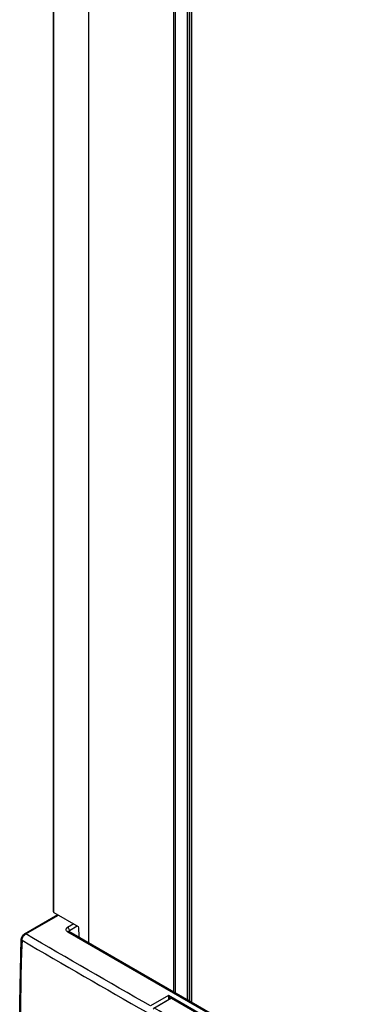
# Model space of a CAD drawing. Extents: x -0.01 to 0.78, y -0.44 to 1.96.
# Drawn here: x -0.01 to 0.07, y 0.19 to 0.42 of the extents above; entities that cross this region are included whole.
import ezdxf

# ---------------------------------------------------------------- set-up
doc = ezdxf.new("R2010")
doc.units = 0

msp = doc.modelspace()

# ---------------------------------------------------------------- linework, layer by layer
at = {"linetype": 'Continuous'}
for points in [[(0, 0.21613), (0, 1.74437)], [(0, 0.21613), (0.00001, 0.21608), (0.00011, 0.21598), (0.00011, 1.7443)], [(0.00806, 0.209), (0.00806, 1.7397)], [(0.02753, 0.19776), (0.02753, 1.72854)], [(0.02795, 0.19752), (0.02795, 1.7283)], [(0.03068, 0.19595), (0.03068, 1.72675)], [(0.03111, 0.1957), (0.03111, 1.7265)], [(0.03157, 0.19543), (0.03157, 1.72624)], [(0.03168, 0.19537), (0.03168, 1.72617)], [(-0.00663, 0.2111), (0.00097, 0.21549)], [(-0.00632, 0.21107), (0.00114, 0.21538)], [(0.00325, 0.21157), (0.00317, 0.21162), (0.0031, 0.21168), (0.00303, 0.21174), (0.00297, 0.21181), (0.00293, 0.2119), (0.0029, 0.21198), (0.00289, 0.21207), (0.0029, 0.21216), (0.00293, 0.21225), (0.00297, 0.21233), (0.00303, 0.21241), (0.00309, 0.21247), (0.00317, 0.21253), (0.00324, 0.21257)], [(0.00463, 0.21337), (0.00324, 0.21257)], [(0.00367, 0.21187), (0.00366, 0.21197), (0.00363, 0.21208), (0.00359, 0.21218), (0.00354, 0.21227), (0.00348, 0.21236), (0.00341, 0.21244), (0.00333, 0.21251), (0.00324, 0.21257)], [(0.0037, 0.21152), (0.00369, 0.21161), (0.00367, 0.21187), (0.00545, 0.2129)], [(-0.00737, 0.16685), (-0.00772, 0.18092), (-0.00772, 0.19538), (-0.00737, 0.20987)], [(-0.00737, 0.20987), (-0.00732, 0.21018), (-0.00719, 0.21051), (-0.00698, 0.2108), (-0.00673, 0.21104), (-0.00663, 0.2111)], [(-0.00719, 0.20962), (-0.00722, 0.20964), (-0.00725, 0.20966), (-0.00728, 0.20969), (-0.00731, 0.20972), (-0.00733, 0.20975), (-0.00735, 0.20979), (-0.00736, 0.20983), (-0.00737, 0.20987)], [(-0.00719, 0.20962), (-0.00717, 0.20979), (-0.00713, 0.20997), (-0.00708, 0.21014), (-0.007, 0.2103), (-0.00692, 0.21046), (-0.00682, 0.21061), (-0.00671, 0.21075), (-0.00658, 0.21088)], [(-0.00632, 0.21107), (-0.00636, 0.21109), (-0.00639, 0.21111), (-0.00643, 0.21112), (-0.00647, 0.21113), (-0.00651, 0.21113), (-0.00655, 0.21113), (-0.00659, 0.21112), (-0.00663, 0.2111)], [(0.03641, 0.19263), (0.00355, 0.2116), (0.00341, 0.21163), (0.00325, 0.21157), (0.03823, 0.19137), (0.04083, 0.19287), (0.06676, 0.1779), (0.06305, 0.17575), (0.0263, 0.19696), (0.02668, 0.19635), (0.02635, 0.19625), (0.02638, 0.19609)], [(0.0263, 0.19696), (0.0263, 0.19688), (0.0263, 0.19679), (0.02629, 0.1967), (0.02629, 0.19661), (0.0263, 0.19652), (0.02631, 0.19643), (0.02632, 0.19634), (0.02635, 0.19625)]]:
    msp.add_lwpolyline(points, dxfattribs=at)
for points in [[(0.00011, 0.21598), (0.00568, 0.21277, -0.000804), (0.00576, 0.21171, -0.0011), (0.00587, 0.21027)], [(0.00367, 0.21187), (0.00356, 0.21178), (0.0035, 0.21167, 0.027603), (0.0035, 0.21164)], [(-0.00719, 0.20962, 0.018824), (-0.0072, 0.16685), (-0.00719, 0.16661)], [(-0.00719, 0.20962, 0.001754), (0.02134, 0.19315)], [(0.0263, 0.19696), (0.02221, 0.1946, -0.001757), (-0.00632, 0.21107), (-0.00658, 0.21088)], [(0.02699, 0.19637), (0.02308, 0.19411, 0.017568), (0.02282, 0.19391)]]:
    msp.add_lwpolyline(points, format="xyb", dxfattribs=at)
msp.add_lwpolyline([(0.02296, 0.19412), (0.02687, 0.19638), (0.02699, 0.19637), (0.06287, 0.17565), (0.05929, 0.17358, -0.002128), (0.02308, 0.19411)], format="xyb", close=True, dxfattribs=at)

doc.saveas('drawing.dxf')
